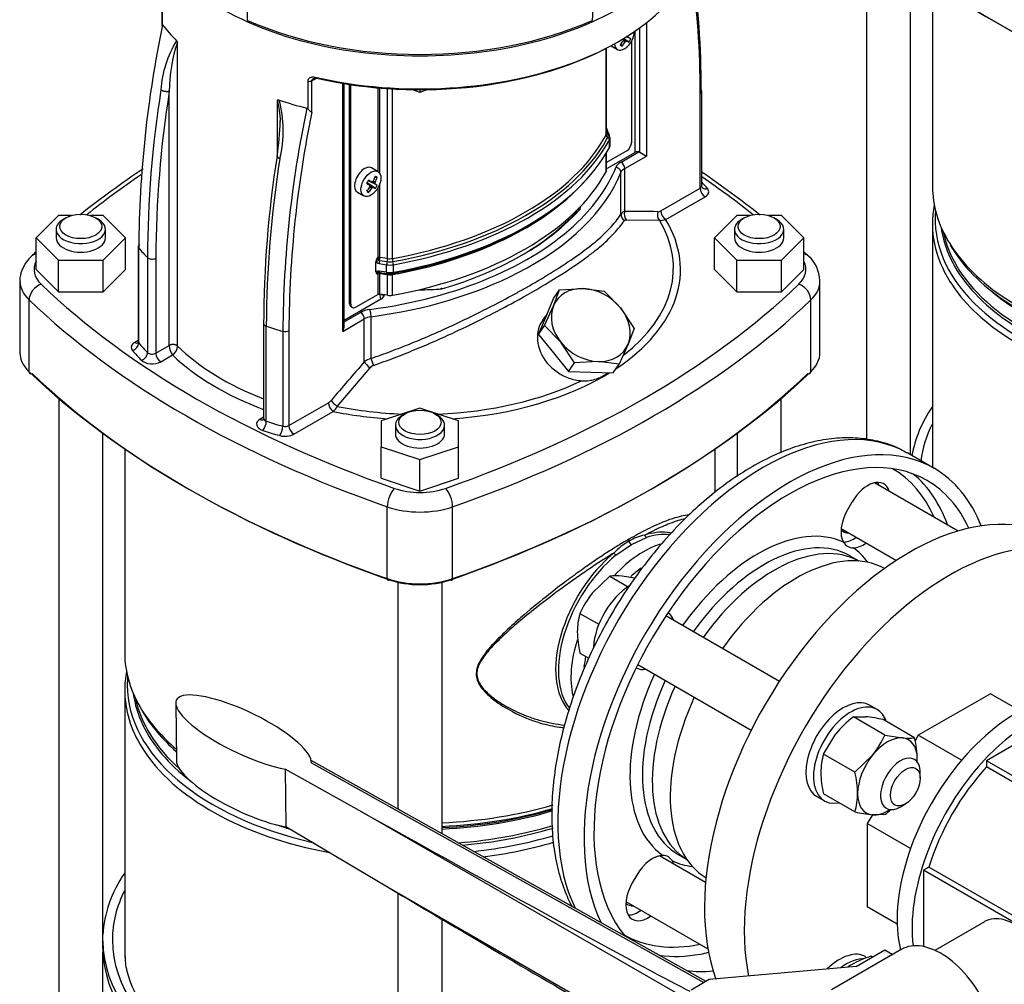
# Model space of a CAD drawing. Units: millimetres. Extents: x 0 to 410, y -5 to 287.
# Drawn here: x 285 to 313, y 150 to 177 of the extents above; entities that cross this region are included whole.
import ezdxf

# ---------------------------------------------------------------- set-up
doc = ezdxf.new("R2010")
doc.units = ezdxf.units.MM
for name, color, linetype in [('15SV04R040T_A_DD', 7, 'Continuous'), ('72003_1P-NCH-DN5', 7, 'Continuous'), ('Default', 7, 'Continuous'), ('HANDLE_50MM', 7, 'Continuous'), ('M16_FULL_HEX_NUT', 7, 'Continuous'), ('M16_PLAIN_WASHER', 7, 'Continuous'), ('M16_X_110_LG_HEX', 7, 'Continuous'), ('ROLLY_DN50', 7, 'Continuous')]:
    doc.layers.add(name, color=color, linetype=linetype)

# ---------------------------------------------------------------- blocks, each defined once
blk = doc.blocks.new('SE3')
at = {"layer": '15SV04R040T_A_DD', "color": 7, "linetype": 'Continuous'}
for p, q in [((308.941, 179.541), (308.941, 165.087)), ((310.198, 164.648), (310.198, 178.537)), ((310.819, 178.092), (310.819, 172.288)), ((288.891, 177.695), (288.891, 176.866)), ((288.9, 177.672), (288.9, 176.88)), ((302.491, 173.255), (302.491, 176.793)), ((302.68, 176.935), (302.68, 173.146)), ((302.121, 176.419), (302.026, 176.485)), ((302.181, 176.386), (302.029, 176.487)), ((302.234, 176.478), (302.112, 176.538)), ((302.176, 176.513), (302.116, 176.541)), ((302.365, 173.25), (302.365, 176.704)), ((289.34, 167.741), (289.34, 176.381)), ((301.534, 173.742), (301.534, 176.208)), ((301.545, 173.785), (301.545, 176.214)), ((301.674, 176.278), (301.855, 176.174)), ((301.988, 176.275), (301.956, 176.331)), ((302.079, 176.394), (302.024, 176.427)), ((302.101, 176.415), (302.029, 176.462)), ((302.263, 173.542), (302.263, 176.418)), ((293.053, 174.482), (293.053, 175.274)), ((293.163, 175.286), (293.266, 175.345)), ((293.163, 174.391), (293.163, 175.286)), ((294.039, 168.158), (294.039, 175.212)), ((294.083, 168.305), (294.083, 175.205)), ((294.237, 168.95), (294.237, 175.18)), ((294.272, 168.929), (294.272, 175.175)), ((289.105, 167.758), (289.105, 174.985)), ((295.045, 172.701), (295.045, 175.084)), ((295.093, 172.652), (295.093, 175.08)), ((295.315, 170.23), (295.315, 175.063)), ((295.454, 170.232), (295.454, 175.054)), ((296.238, 174.957), (296.01, 175.033)), ((296.466, 175.033), (296.238, 174.957)), ((296.238, 175.032), (296.238, 174.957)), ((304.209, 172.233), (304.209, 174.933)), ((304.253, 172.294), (304.253, 174.995)), ((292.186, 173.248), (292.186, 174.738)), ((301.585, 173.769), (301.545, 173.855)), ((301.629, 173.738), (301.572, 173.86)), ((301.644, 173.671), (301.629, 173.738)), ((301.629, 173.389), (301.629, 173.604)), ((301.645, 173.449), (301.645, 173.664)), ((301.534, 172.697), (301.534, 173.221)), ((302.121, 173.297), (301.545, 172.965)), ((302.365, 173.25), (301.545, 172.777)), ((301.545, 172.74), (301.545, 173.24)), ((301.958, 172.975), (302.462, 173.265)), ((302.064, 172.791), (302.68, 173.146)), ((302.491, 173.255), (302.68, 173.146)), ((295.043, 172.702), (294.861, 172.807)), ((301.957, 171.493), (301.957, 172.68)), ((302.064, 171.569), (302.064, 172.791)), ((294.812, 172.311), (294.727, 172.37)), ((294.969, 172.222), (294.732, 172.379)), ((294.909, 172.255), (294.732, 172.378)), ((295.022, 172.314), (294.767, 172.44)), ((294.963, 172.349), (294.768, 172.441)), ((294.866, 172.405), (294.772, 172.449)), ((294.888, 172.251), (294.817, 172.298)), ((294.956, 172.369), (294.88, 172.407)), ((294.963, 172.398), (294.908, 172.429)), ((295.022, 172.536), (294.957, 172.536)), ((295.093, 170.264), (295.093, 172.349)), ((294.461, 172.114), (294.643, 172.009)), ((294.776, 172.111), (294.744, 172.167)), ((294.866, 172.23), (294.812, 172.263)), ((295.045, 170.257), (295.045, 172.244)), ((303.087, 171.585), (304.209, 172.233)), ((303.229, 171.34), (304.351, 171.988)), ((285.953, 171.45), (285.318, 170.815)), ((286.315, 171.45), (285.953, 171.45)), ((287.223, 171.45), (286.861, 171.45)), ((287.858, 170.815), (287.223, 171.45)), ((305.253, 171.45), (304.618, 170.815)), ((305.615, 171.45), (305.253, 171.45)), ((306.523, 171.45), (306.161, 171.45)), ((307.158, 170.815), (306.523, 171.45)), ((286.164, 171.387), (286.093, 171.346)), ((287.083, 171.346), (287.012, 171.387)), ((302.108, 171.333), (303.055, 171.32)), ((305.464, 171.387), (305.393, 171.346)), ((306.383, 171.346), (306.312, 171.387)), ((310.819, 171.221), (310.819, 164.289)), ((285.888, 171.06), (285.888, 170.815)), ((287.288, 170.815), (287.288, 171.06)), ((305.188, 171.06), (305.188, 170.815)), ((306.588, 170.815), (306.588, 171.06)), ((285.318, 169.917), (285.318, 170.815)), ((285.318, 170.815), (285.953, 170.18)), ((287.223, 170.18), (287.858, 170.815)), ((287.858, 169.917), (287.858, 170.815)), ((304.618, 169.917), (304.618, 170.815)), ((304.618, 170.815), (305.253, 170.18)), ((306.523, 170.18), (307.158, 170.815)), ((307.158, 169.917), (307.158, 170.815)), ((288.223, 170.567), (288.223, 167.867)), ((288.238, 167.829), (288.238, 170.529)), ((285.953, 169.282), (285.953, 170.18)), ((285.953, 170.18), (287.223, 170.18)), ((287.223, 169.282), (287.223, 170.18)), ((288.486, 170.256), (288.486, 167.556)), ((288.723, 170.238), (288.723, 167.538)), ((294.984, 169.851), (294.984, 170.135)), ((295.045, 170.257), (295.016, 170.24)), ((295.078, 170.086), (295.289, 170.053)), ((295.091, 170.174), (295.302, 170.142)), ((295.315, 170.23), (295.093, 170.264)), ((295.289, 169.838), (295.289, 170.053)), ((295.484, 169.84), (295.484, 170.055)), ((305.253, 169.282), (305.253, 170.18)), ((305.253, 170.18), (306.523, 170.18)), ((306.523, 169.282), (306.523, 170.18)), ((285.318, 169.917), (285.953, 169.282)), ((287.223, 169.282), (287.858, 169.917)), ((295.016, 169.783), (295.045, 169.8)), ((295.045, 169.212), (295.045, 169.8)), ((295.289, 169.838), (295.078, 169.871)), ((295.086, 169.836), (295.297, 169.804)), ((295.093, 169.219), (295.093, 169.807)), ((295.093, 169.807), (295.315, 169.773)), ((295.297, 169.804), (295.337, 169.801)), ((295.315, 169.185), (295.315, 169.773)), ((295.454, 169.187), (295.454, 169.774)), ((304.618, 169.917), (305.253, 169.282)), ((306.523, 169.282), (307.158, 169.917)), ((284.858, 169.59), (284.858, 167.549)), ((307.618, 167.549), (307.618, 169.59)), ((285.953, 169.282), (287.223, 169.282)), ((295.045, 169.212), (294.414, 168.847)), ((295.089, 169.22), (295.089, 169.213)), ((295.315, 169.185), (295.093, 169.219)), ((300.036, 168.884), (300.21, 169.339)), ((300.036, 169.091), (300.21, 169.339)), ((300.21, 169.339), (300.884, 169.374)), ((300.884, 169.374), (301.483, 169.301)), ((301.483, 169.301), (301.945, 168.827)), ((305.253, 169.282), (306.523, 169.282)), ((285.117, 167.012), (285.117, 169.054)), ((295.143, 169.081), (294.083, 168.469)), ((294.272, 168.929), (294.237, 168.95)), ((299.824, 168.582), (300.036, 169.091)), ((307.36, 167.012), (307.36, 169.054)), ((294.083, 168.428), (294.549, 168.697)), ((294.278, 168.858), (294.314, 168.838)), ((299.856, 168.659), (299.729, 168.479)), ((299.786, 168.321), (300.036, 168.884)), ((301.945, 168.827), (302.331, 168.245)), ((291.79, 168.38), (291.79, 165.68)), ((294.039, 168.158), (294.655, 168.513)), ((294.655, 167.292), (294.655, 168.513)), ((294.847, 167.388), (294.847, 168.575)), ((299.612, 168.073), (299.824, 168.582)), ((291.866, 165.605), (291.866, 168.305)), ((292.338, 168.162), (292.338, 165.462)), ((292.51, 168.178), (292.51, 165.478)), ((299.612, 168.073), (299.786, 168.321)), ((300.248, 167.847), (299.786, 168.321)), ((302.331, 168.245), (302.157, 167.791)), ((288.223, 167.902), (288.126, 167.846)), ((299.612, 168.073), (300.036, 167.546)), ((300.634, 167.266), (300.248, 167.847)), ((288.723, 167.538), (289.105, 167.758)), ((300.036, 167.546), (300.46, 167.018)), ((302.157, 167.791), (301.907, 167.228)), ((288.864, 167.293), (289.201, 167.487)), ((300.46, 167.018), (300.634, 167.266)), ((301.309, 167.301), (300.634, 167.266)), ((301.907, 167.228), (301.309, 167.301)), ((293.884, 166.025), (294.82, 167.125)), ((300.46, 167.018), (301.097, 166.999)), ((301.097, 166.999), (301.733, 166.98)), ((301.733, 166.98), (301.907, 167.228)), ((285.96, 166.273), (285.96, 142.279)), ((292.51, 165.478), (293.632, 166.126)), ((306.517, 164.712), (306.517, 166.273)), ((292.651, 165.233), (293.773, 165.881)), ((296.238, 165.977), (295.138, 165.61)), ((297.338, 165.61), (296.238, 165.977)), ((291.79, 165.716), (291.693, 165.66)), ((295.138, 165.61), (295.138, 164.877)), ((295.814, 165.815), (295.743, 165.775)), ((296.733, 165.775), (296.662, 165.815)), ((297.338, 164.877), (297.338, 165.61)), ((295.538, 165.489), (295.538, 165.244)), ((296.938, 165.244), (296.938, 165.489)), ((287.217, 150.852), (287.217, 165.269)), ((305.26, 165.269), (305.26, 164.032)), ((287.838, 164.824), (287.838, 159.02)), ((295.138, 163.979), (295.138, 164.877)), ((295.138, 164.877), (296.238, 164.51)), ((296.238, 164.51), (297.338, 164.877)), ((297.338, 163.979), (297.338, 164.877)), ((304.638, 163.58), (304.638, 164.824)), ((296.238, 163.612), (296.238, 164.51)), ((310.864, 164.263), (310.121, 164.692)), ((295.138, 163.979), (296.238, 163.612)), ((296.238, 163.612), (297.338, 163.979)), ((295.308, 161.128), (295.308, 163.169)), ((297.168, 161.128), (297.168, 163.169)), ((308.53, 163.301), (308.405, 163.085)), ((302.252, 162.097), (302.68, 162.298)), ((301.812, 161.797), (302.252, 162.097)), ((308.731, 161.626), (308.482, 161.77)), ((295.61, 161.025), (295.61, 154.572)), ((296.867, 153.869), (296.867, 161.025)), ((303.305, 160.14), (303.29, 160.149)), ((302.39, 158.59), (302.405, 158.581)), ((287.838, 157.953), (287.838, 150.566)), ((303.582, 153.283), (303.831, 153.139)), ((302.405, 152.692), (302.28, 152.476)), ((295.61, 152.181), (295.61, 137.398)), ((296.867, 136.707), (296.867, 151.436)), ((287.213, 150.611), (287.213, 150.815)), ((287.217, 142.279), (287.217, 150.503))]:
    blk.add_line(p, q, dxfattribs=at)
for centre, radius, start, end in [((282.725, 175.128), 21.485, 359.4791, 9.0344), ((282.677, 175.233), 21.561, 359.4654, 8.9841), ((-32.695, 171.187), 324.082, 1.02848, 1.2276), ((625.171, 171.187), 324.082, 178.7723, 178.97152), ((320.089, 170.347), 31.851, 168.1703, 179.674), ((291.796, 174.861), 2.932, 147.8413, 176.7204), ((293.766, 174.928), 4.662, 161.8175, 179.2969), ((289.229, 176.339), 0.118, 20.6578, 44.3144), ((301.191, 177.019), 1.175, 327.4181, 332.5819), ((293.24, 175.247), 0.103, 73.4012, 112.6895), ((319.723, 170.149), 31.238, 171.0135, 179.8039), ((319.713, 170.132), 30.99, 170.9897, 179.8043), ((288.36, 173.889), 3.92, 3.5402, 12.5097), ((289.114, 173.867), 3.236, 345.8529, 15.6166), ((323.867, 167.984), 31.529, 168.061, 179.6778), ((324.01, 168.005), 31.501, 168.3035, 179.6848), ((293.001, 174.446), 0.0633, 34.3859, 72.6912), ((293.329, 174.705), 0.355, 218.9039, 242.1702), ((285.393, 174.236), 6.867, 350.7871, 359.2208), ((302.301, 174.07), 0.763, 190.7732, 192.1174), ((301.793, 173.953), 0.239, 191.1108, 203.2193), ((322.951, 168.271), 31.161, 171.0014, 179.8585), ((302.45, 173.183), 0.0837, 60.3399, 81.6498), ((322.862, 168.199), 30.996, 170.9487, 179.8053), ((304, 149.507), 28.041, 123.8865, 128.4473), ((288.422, 149.412), 28.149, 51.5665, 55.7832), ((292.626, 173.635), 2.452, 328.7634, 331.2366), ((293.979, 172.854), 1.175, 327.4181, 332.5819), ((302.098, 171.41), 0.163, 101.7889, 149.2698), ((302.282, 140.48), 31.09, 88.6617, 90.4022), ((303.005, 171.716), 0.154, 271.2358, 302.0266), ((303.104, 171.65), 0.334, 261.6132, 291.8468), ((304, 149.507), 28.041, 131.7776, 132.148), ((288.422, 149.412), 28.149, 47.8991, 48.2731), ((295.203, 170.125), 0.219, 148.2118, 177.3142), ((295.13, 170.284), 0.209, 225.5245, 233.1739), ((295.104, 170.248), 0.165, 232.9602, 260.8628), ((295.204, 170.262), 0.159, 181.858, 206.2286), ((295.111, 170.242), 0.071, 225.6587, 253.5288), ((293.269, 170.27), 1.824, 357.0042, 359.8348), ((306.673, 169.592), 0.939, 0.7649, 48.6455), ((295.056, 169.844), 0.0728, 174.7916, 236.8128), ((295.059, 169.738), 0.135, 113.6726, 123.8822), ((295.056, 169.741), 0.131, 80.4332, 112.9019), ((295.083, 169.789), 0.051, 116.935, 137.0424), ((295.076, 169.783), 0.0538, 79.5907, 114.4641), ((295.391, 170.226), 0.428, 262.782, 281.1259), ((295.035, 169.247), 0.198, 302.9585, 350.0655), ((292.403, 168.39), 0.237, 254.1835, 296.8623), ((289.573, 167.771), 0.468, 181.5679, 217.3733), ((289.001, 167.762), 0.34, 305.9759, 356.446), ((379.244, 93.594), 112.19, 138.93654, 139.67623), ((294.951, 166.941), 0.459, 103.0616, 130.2061), ((299.406, 168.837), 4.783, 197.6324, 200.1334), ((294.991, 166.979), 0.225, 109.8658, 139.6445), ((293.474, 166.39), 0.307, 300.8742, 320.2525), ((293.382, 166.299), 0.573, 313.1463, 331.3949), ((302.401, 162.247), 0.223, 180.4896, 194.4195), ((302.85, 161.111), 1.269, 99.9092, 121.6093), ((302.745, 162.398), 0.119, 198.3111, 237.4087), ((303.113, 160.56), 1.877, 119.6254, 136.4411), ((302.337, 162.229), 0.157, 193.796, 237.01), ((308.562, 162.318), 0.314, 209.7661, 270.2339), ((301.917, 161.966), 0.199, 214.4642, 238.2453), ((303.147, 152.938), 0.316, 29.9832, 90.0168)]:
    blk.add_arc(centre, radius, start, end, dxfattribs=at)
for centre, major_axis, ratio, start_param, end_param in [((333.786, 189.227), (-30, 0), 0.57735, 0.542804, 0.910547), ((333.786, 189.146), (-29.9, 0), 0.57735, 0.542804, 0.907947), ((296.238, 179.674), (-8, 0), 0.57735, 1.188643, 3.141593), ((296.238, 180.613), (-8, 0), 0.57735, 0.689401, 2.452191), ((296.238, 178.735), (-8, 0), 0.57735, 0.414074, 0.524663), ((296.238, 180.654), (8, 0), 0.57735, 4.05266, 5.372118), ((302.055, 176.52), (0.2, 0.346), 0.57735, 2.410714, 5.505464), ((301.259, 176.987), (0.897, -0.798), 0.3845, 0.586525, 0.613344), ((301.242, 176.956), (1.071, -0.54), 0.040274, 0.407969, 0.533224), ((296.238, 179.593), (-7.9, 0), 0.57735, 1.188643, 2.362491), ((301.271, 176.973), (-0.6, -1.039), 0.774234, 1.364435, 1.48969), ((301.487, 177.162), (0.712, -0.917), 0.257612, -0.609794, -0.518604), ((301.242, 176.989), (-0.6, -1.039), 0.854782, 1.364435, 1.48969), ((301.256, 176.978), (1.143, 0.367), 0.778469, -1.043005, -1.016185), ((301.253, 176.976), (1.139, -0.378), 0.3845, -0.613344, -0.586525), ((301.271, 177.006), (1.003, -0.658), 0.040274, -0.533224, -0.407969), ((293.292, 175.442), (0.0226, 0.0974), 0.304487, 2.221984, 3.792793), ((293.093, 175.327), (-0.1, 0), 0.577351, 1.161274, 2.356194), ((296.238, 178.735), (-8, 0), 0.57735, 1.046133, 1.156722), ((292.703, 175.33), (9.25, 0), 0.57735, 5.014381, 5.981193), ((301.295, 173.785), (-0.25, 0), 0.57735, 2.8396, 3.141593), ((301.61, 173.728), (-0.0704, 0.038), 0.779547, 0.398155, 1.584551), ((301.48, 173.888), (-0.078, -0.0178), 0.311623, 2.917318, 3.651791), ((301.5, 173.826), (-0.0726, -0.0337), 0.788678, 3.141591, 3.727147), ((301.614, 173.834), (0.0726, 0.0337), 0.788675, 3.264686, 3.977113), ((301.295, 173.724), (-0.3, 0), 0.57735, 2.8396, 3.403392), ((301.556, 173.704), (-0.0726, -0.0337), 0.788675, 3.141685, 3.977113), ((292.703, 175.27), (9.3, 0), 0.57735, 5.014381, 5.969131), ((292.703, 175.209), (9.35, 0), 0.57735, 5.014381, 5.981193), ((292.703, 175.27), (9.3, 0), 0.57735, -0.314054, -0.301992), ((301.553, 173.618), (-0.0704, 0.038), 0.779547, 3.539748, 4.726149), ((301.295, 173.664), (-0.35, 0), 0.57735, 2.8396, 3.141593), ((301.295, 173.449), (-0.35, 0), 0.57735, 2.8396, 3.141593), ((301.295, 173.664), (-0.35, 0), 0.57735, 3.141593, 3.165586), ((302.121, 173.461), (-0.1, -0.173), 0.57735, 0.785398, 2.356194), ((292.703, 174.994), (9.35, 0), 0.57735, 5.014381, 5.981193), ((301.553, 173.403), (-0.0704, 0.038), 0.779547, 3.141866, 3.539747), ((302.436, 173.21), (0.1, 0), 0.57735, 1.308997, 2.356194), ((294.661, 172.46), (0.2, 0.346), 0.57735, 0, 3.141593), ((302.347, 172.75), (-0.55, 0), 0.57735, 5.497787, 6.055468), ((301.958, 172.852), (-0.075, 0.13), 0.57735, 3.926991, 5.497786), ((310.805, 161.507), (-29.6, 0), 0.57735, -0.707326, -0.622662), ((294.059, 172.809), (0.6, 1.039), 0.774234, 4.793495, 4.91875), ((294.003, 172.527), (1.15, -0.159), 0.257612, 0.518604, 0.609794), ((292.703, 174.285), (9.25, 0), 0.57735, 5.014381, 5.981193), ((292.703, 173.918), (9.5, 0), 0.57735, 5.439491, 6.055468), ((292.703, 174.04), (9.35, 0), 0.57735, 5.74453, 6.055468), ((301.295, 172.74), (-0.25, 0), 0.57735, 2.8396, 3.141593), ((301.811, 172.699), (-0.139, 0.056), 0.795418, 3.450629, 5.021427), ((302.347, 172.628), (-0.4, 0), 0.57735, 5.497787, 6.055468), ((294.059, 172.842), (1.003, -0.658), 0.040274, -0.820692, -0.695437), ((294.03, 172.792), (1.071, -0.54), 0.040274, 0.695437, 0.820692), ((294.038, 172.813), (0.797, -0.897), 0.303952, 0.708761, 0.73558), ((294.038, 172.817), (0.127, -1.193), 0.697921, 1.013799, 1.040619), ((294.044, 172.824), (1.175, -0.242), 0.303952, -0.73558, -0.708761), ((294.041, 172.822), (1.097, 0.487), 0.697921, -1.040619, -1.013799), ((294.047, 172.819), (0.253, -1.173), 0.778469, 1.016185, 1.043005), ((294.047, 172.822), (0.897, -0.798), 0.3845, 0.586525, 0.613344), ((294.03, 172.825), (0.6, 1.039), 0.854782, 4.793495, 4.91875), ((294.03, 172.792), (1.071, -0.54), 0.040274, 0.407969, 0.533224), ((292.703, 174.873), (9.25, 0), 0.57735, 5.014381, 5.796193), ((292.703, 174.934), (9.3, 0), 0.57735, 5.014381, 5.791201), ((304.103, 172.294), (-0.15, 0), 0.57735, 2.356194, 3.141593), ((281.672, 161.507), (29.6, 0), 0.57735, 0.622662, 0.70303), ((296.238, 169.917), (9.1, 0), 0.57735, 0.453631, 0.493299), ((319.219, 172.288), (-8.4, 0), 0.57735, 0, 0.343471), ((294.059, 172.809), (-0.6, -1.039), 0.774234, 1.364435, 1.48969), ((294.274, 172.998), (0.712, -0.917), 0.257612, -0.609794, -0.518604), ((294.03, 172.825), (-0.6, -1.039), 0.854782, 1.364435, 1.48969), ((294.044, 172.814), (1.143, 0.367), 0.778469, -1.043005, -1.016185), ((294.041, 172.812), (1.139, -0.378), 0.3845, -0.613344, -0.586525), ((294.059, 172.842), (1.003, -0.658), 0.040274, -0.533224, -0.407969), ((304.351, 172.151), (0.1, -0.173), 0.57735, 3.926991, 5.49776), ((304.418, 172.383), (0.153, 0.129), 0.733918, 3.137909, 4.157489), ((304.103, 172.131), (-0.35, 0), 0.57735, 2.356194, 3.595224), ((319.219, 171.221), (8.4, 0), 0.57735, 3.031338, 3.486993), ((292.703, 174.04), (9.1, 0), 0.57735, 5.187342, 5.808232), ((292.703, 173.959), (9, 0), 0.57735, 5.503328, 5.806328), ((296.238, 171.999), (-4.6, 0), 0.57735, -3.278074, -3.248318), ((302.152, 171.467), (0.169, -0.107), 0.912346, 3.608597, 4.712732), ((302.206, 171.488), (0.002, -0.2), 0.773075, 4.28535, 5.59248), ((303.15, 171.48), (-0.004, -0.2), 0.778429, 4.309008, 5.659212), ((303.229, 171.503), (0.1, -0.173), 0.57735, 3.926991, 5.497787), ((319.219, 171.365), (8.327, 0), 0.57735, 3.091593, 4.234028), ((286.588, 171.06), (-0.7, 0), 0.57735, 5.497787, 6.283185), ((286.588, 171.06), (-0.7, 0), 0.57735, 0, 3.926991), ((292.703, 174.04), (9.35, 0), 0.57735, 4.940107, 5.74453), ((296.238, 169.917), (-7.412, 0), 0.57735, 2.422874, 3.48059), ((296.238, 169.961), (-7.212, 0), 0.57735, 2.503641, 3.474035), ((305.888, 171.06), (-0.7, 0), 0.57735, 5.497787, 6.283185), ((305.888, 171.06), (-0.7, 0), 0.57735, 0, 3.926991), ((319.219, 171.485), (8.179, 0), 0.57735, 3.217634, 3.411314), ((319.219, 171.543), (8.15, 0), 0.57735, 3.259506, 4.222747), ((286.588, 170.815), (-0.7, 0), 0.57735, 0, 3.141593), ((305.888, 170.815), (-0.7, 0), 0.57735, 0, 3.141593), ((319.219, 172.288), (-8.4, 0), 0.57735, 0.343471, 1.09695), ((319.219, 172.143), (-8.327, 0), 0.57735, 0.323986, 1.092435), ((285.459, 170.008), (0.277, -0.289), 0.699136, 2.626517, 3.141393), ((296.238, 172.78), (-8.9, 0), 0.57735, 0.453631, 0.513489), ((307.017, 170.008), (-0.277, -0.289), 0.699136, 3.141752, 3.656668), ((286.658, 169.917), (1.4, 0), 0.57735, 2.847607, 3.684397), ((288.617, 170.299), (0.15, 0), 0.57735, 3.655082, 5.497787), ((295.025, 170.162), (0.048, 0.064), 0.160135, 4.067198, 5.316705), ((295.08, 170.236), (-0.05, 0), 0.57735, 4.45059, 5.497787), ((295.098, 170.13), (0.0122, 0.0791), 0.211325, 1.016307, 2.202711), ((295.31, 170.098), (0.0122, 0.0791), 0.211325, 1.016308, 2.202709), ((295.379, 170.248), (-0.35, 0), 0.57735, 1.308997, 1.872789), ((295.294, 170.185), (0.0122, 0.0791), 0.211325, 4.157906, 5.344303), ((295.379, 170.309), (-0.3, 0), 0.57735, 1.308997, 1.872789), ((295.379, 170.369), (0.25, 0), 0.57735, 4.45059, 5.014381), ((295.478, 170.188), (-0.0142, 0.0787), 0.242845, 0.933324, 2.119723), ((295.46, 170.1), (-0.0142, 0.0787), 0.242845, 4.074916, 5.261316), ((305.818, 169.917), (-1.4, 0), 0.57735, 2.598789, 3.435579), ((319.219, 171.485), (8.179, 0), 0.57735, 3.411314, 4.224655), ((292.703, 173.918), (9.5, 0), 0.57735, 4.940107, 5.439491), ((295.025, 169.907), (-0.0323, 0.0732), 0.5055, 1.988409, 3.237915), ((295.08, 169.779), (0.05, 0), 0.57735, 1.308997, 2.356194), ((295.098, 169.915), (0.0122, 0.0791), 0.211322, 2.202711, 3.121543), ((295.379, 170.033), (0.35, 0), 0.57735, 4.45059, 5.014381), ((295.31, 169.883), (0.0122, 0.0791), 0.211325, 2.202711, 3.141514), ((295.294, 169.728), (-0.0122, -0.0791), 0.211325, -4.080475, -3.763302), ((295.379, 169.912), (-0.25, 0), 0.57735, 1.308997, 1.872789), ((295.478, 169.73), (0.0142, -0.0787), 0.242845, 3.150427, 4.074916), ((295.46, 169.885), (-0.0142, 0.0787), 0.242845, 3.141747, 4.074915), ((286.658, 169.59), (1.8, 0), 0.57735, 3.151155, 3.684397), ((285.459, 169.173), (0.277, 0.289), 0.699136, 0.939895, 2.510691), ((310.805, 178.327), (-29.6, 0), 0.57735, 0.542804, 1.027992), ((281.672, 178.327), (29.6, 0), 0.57735, 5.255193, 5.740381), ((307.017, 169.173), (-0.277, 0.289), 0.699136, 3.772494, 5.343291), ((305.818, 169.59), (-1.8, 0), 0.57735, 2.598789, 3.151155), ((319.219, 171.221), (8.4, 0), 0.57735, 3.486993, 4.238543), ((295.08, 169.191), (0.05, 0), 0.57735, 1.308997, 2.356194), ((295.018, 169.254), (-0.1, 0), 0.57735, -3.926991, -3.796968), ((295.301, 169.335), (-0.15, -0.26), 0.57735, 5.497787, 6.227515), ((295.231, 169.376), (0.1, 0.173), 0.57735, 3.14566, 3.760296), ((296.238, 171.999), (4.6, 0), 0.57735, 4.706028, 4.848871), ((301.097, 168.337), (0.982, -0.69), 0.788675, 2.267114, 3.314312), ((301.097, 168.337), (-0.982, 0.69), 0.788675, 4.36151, 5.408707), ((319.219, 171.965), (8.15, 0), 0.57735, 3.736166, 4.222747), ((310.805, 178), (-30, 0), 0.57735, 0.542804, 1.027992), ((294.378, 169.031), (0.1, 0.173), 0.57735, 2.356194, 3.141593), ((294.414, 169.011), (0.1, 0.173), 0.57735, 2.356194, 3.926991), ((295.379, 169.324), (0.25, 0), 0.57735, 4.45059, 5.014381), ((281.672, 178), (30, 0), 0.57735, 5.255193, 5.740381), ((294.938, 168.472), (-0.55, 0), 0.57735, 4.940107, 5.497787), ((294.549, 168.574), (-0.075, 0.13), 0.57735, 3.926991, 5.497786), ((294.813, 168.659), (-0.02, 0.149), 0.184328, 4.084527, 5.655325), ((301.097, 168.337), (-0.982, 0.69), 0.788675, 0.172719, 1.219917), ((301.097, 168.337), (0.982, -0.69), 0.788675, 0.172719, 1.219917), ((291.94, 168.38), (0.15, 0), 0.57735, 3.141593, 4.1989), ((294.938, 168.35), (-0.4, 0), 0.57735, 4.940107, 5.497787), ((296.238, 172.78), (-8.9, 0), 0.57735, 1.057308, 1.117165), ((293.933, 168.219), (-0.106, -0.184), 0.57735, 1.570796, 2.356194), ((288.373, 167.703), (0.35, 0), 0.57735, 2.356194, 3.595224), ((288.059, 167.778), (-0.153, -0.129), 0.733918, 1.016064, 2.586775), ((288.126, 168.009), (-0.1, 0.173), 0.57735, 2.356221, 3.141965), ((288.373, 167.867), (0.15, 0), 0.57735, 3.141593, 3.595224), ((296.238, 170.08), (-8.9, 0), 0.57735, 0.453631, 0.513488), ((301.097, 168.337), (0.982, -0.69), 0.788675, 4.36151, 5.408707), ((286.658, 167.549), (1.8, 0), 0.57735, 3.141593, 3.684397), ((296.238, 169.917), (-9.1, 0), 0.57735, 0.453631, 0.513488), ((288.312, 167.5), (-0.143, -0.14), 0.711198, 0.96367, 2.53444), ((288.617, 167.599), (-0.15, 0), 0.57735, 0.513488, 2.356194), ((288.864, 167.456), (0.1, -0.173), 0.57735, 3.926991, 5.497787), ((296.238, 170.08), (-8, 0), 0.57735, 0.531134, 0.981206), ((301.097, 168.337), (-0.982, 0.69), 0.788675, 2.267114, 3.314312), ((305.818, 167.549), (-1.8, 0), 0.57735, 2.598789, 3.141593), ((288.617, 167.436), (-0.35, 0), 0.57735, 0.513488, 2.356194), ((296.238, 169.917), (-8.2, 0), 0.57735, 0.539012, 0.997435), ((294.796, 167.21), (0.151, -0.131), 0.262721, 3.783058, 5.09019), ((310.805, 175.959), (-30, 0), 0.57735, 0.542804, 1.027992), ((285.202, 167.042), (0.0691, 0.0722), 0.699136, 2.510691, 4.081488), ((310.805, 175.878), (-29.9, 0), 0.57735, 0.542804, 1.027992), ((281.672, 175.878), (29.9, 0), 0.57735, 5.255193, 5.740381), ((296.238, 169.917), (-7.412, 0), 0.57735, 1.695142, 2.386084), ((281.672, 175.959), (30, 0), 0.57735, 5.255193, 5.740381), ((307.274, 167.042), (-0.0691, 0.0722), 0.699136, 2.20168, 3.772494), ((296.238, 169.961), (7.212, 0), 0.57735, 4.783096, 5.403957), ((293.773, 166.045), (0.1, -0.173), 0.577351, 3.926995, 5.497788), ((293.852, 166.112), (0.152, -0.13), 0.246407, 3.779755, 5.129958), ((296.238, 169.917), (-7.412, 0), 0.57735, 1.231799, 1.446451), ((296.238, 169.961), (7.212, 0), 0.57735, 4.379947, 4.641682), ((319.219, 164.12), (-9.025, 0), 0.57735, 5.908842, 6.186063), ((291.94, 165.517), (0.35, 0), 0.57735, 2.356194, 4.1989), ((291.693, 165.823), (-0.1, 0.173), 0.57735, 2.35622, 3.141953), ((291.768, 165.504), (-0.062, -0.19), 0.401079, 0.681968, 2.252691), ((291.94, 165.68), (0.15, 0), 0.57735, 3.141593, 4.1989), ((296.238, 170.08), (-8.9, 0), 0.57735, 1.057308, 1.117165), ((296.238, 165.489), (-0.7, 0), 0.57735, 5.497787, 6.283185), ((296.238, 165.489), (-0.7, 0), 0.57735, 0, 3.926991), ((305.996, 157.547), (-4.125, -7.145), 0.57735, 3.148334, 5.912519), ((296.238, 169.917), (-9.1, 0), 0.57735, 1.057308, 1.117165), ((292.25, 165.358), (-0.054, -0.193), 0.357815, 0.666586, 2.237356), ((292.404, 165.54), (-0.15, 0), 0.57735, 1.117165, 2.356194), ((292.651, 165.397), (0.1, -0.173), 0.57735, 3.926991, 5.497787), ((306.739, 157.119), (4.125, 7.145), 0.57735, 0, 2.767054), ((319.219, 164.12), (8.75, 0), 0.57735, 2.857799, 3.070602), ((292.404, 165.376), (-0.35, 0), 0.57735, 1.117165, 2.356194), ((296.238, 165.244), (-0.7, 0), 0.57735, 0, 3.141593), ((306.739, 157.119), (3.925, 6.798), 0.57735, 0, 2.925489), ((305.996, 157.547), (-4.125, -7.145), 0.57735, 3.141593, 3.148334), ((305.855, 157.629), (3.825, 6.625), 0.57735, 5.884491, 6.282261), ((306.739, 157.119), (4.125, 7.145), 0.57735, 5.854481, 6.283185), ((308.98, 163.041), (-0.45, -0.779), 0.57735, 2.66571, 4.712389), ((305.996, 157.547), (-3.925, -6.798), 0.57735, 2.686202, 3.04687), ((306.739, 157.119), (3.925, 6.798), 0.57735, 5.896553, 6.283185), ((295.515, 163.367), (0.132, 0.378), 0.421752, 0.690278, 2.261075), ((296.238, 164.386), (-1.4, 0), 0.57735, 1.027992, 2.1136), ((296.961, 163.367), (-0.132, 0.378), 0.421752, 4.02211, 5.592907), ((308.697, 163.205), (-0.45, -0.779), 0.57735, -3.617475, -3.46128), ((296.238, 164.059), (-1.8, 0), 0.57735, 1.027992, 2.1136), ((308.855, 162.825), (0.45, 0.779), 0.57735, 1.570796, 2.832291), ((305.855, 157.629), (2.575, 4.46), 0.57735, 0.05322, 1.414825), ((302.192, 159.744), (-1.48, -2.564), 0.57735, 3.388038, 3.715432), ((302.246, 159.712), (-1.462, -2.533), 0.57735, 3.372946, 3.715435), ((302.192, 159.744), (-1.48, -2.564), 0.57735, 3.318792, 3.388038), ((306.032, 157.527), (2.45, 4.244), 0.57735, 0, 1.406797), ((306.314, 157.363), (-2.45, -4.244), 0.57735, 3.155735, 4.54839), ((308.572, 162.988), (-0.45, -0.779), 0.57735, 0.385892, 0.913333), ((302.602, 159.507), (1.462, 2.533), 0.57735, 0.554075, 1.197187), ((308.855, 162.825), (-0.45, -0.779), 0.57735, 0.309302, 0.913333), ((305.855, 157.629), (2.575, 4.46), 0.57735, 6.036145, 6.229965), ((302.192, 159.744), (1.48, 2.564), 0.57735, 0.99694, 2.963101), ((302.246, 159.712), (1.462, 2.533), 0.57735, 0.996939, 2.910836), ((302.779, 159.405), (-1.337, -2.317), 0.57735, 4.059579, 4.215466), ((296.238, 162.018), (1.8, 0), 0.57735, 4.169585, 5.255193), ((295.36, 161.178), (0.0329, 0.0944), 0.421752, 2.261075, 3.83189), ((296.238, 161.936), (1.7, 0), 0.57735, 4.169585, 5.255193), ((297.116, 161.178), (-0.0329, 0.0944), 0.421752, 2.451295, 4.02211), ((302.855, 159.361), (-0.45, -0.779), 0.57735, 2.66571, 3.141593), ((302.602, 159.507), (1.462, 2.533), 0.57735, 1.93858, 2.589176), ((296.238, 159.02), (8.4, 0), 0.57735, 3.141593, 3.485063), ((302.779, 159.405), (-1.337, -2.317), 0.57735, -1.046798, -0.918712), ((302.855, 159.361), (-0.45, -0.779), 0.57735, 0, 0.475882), ((296.238, 157.953), (-8.4, 0), 0.57735, 6.172931, 6.283185), ((296.238, 158.097), (-8.327, 0), 0.57735, 6.233186, 6.283185), ((305.855, 157.629), (-2.575, -4.46), 0.57735, 4.86836, 6.229965), ((296.238, 158.097), (-8.327, 0), 0.57735, 0, 1.194743), ((306.032, 157.527), (2.45, 4.244), 0.57735, 1.734796, 3.141593), ((306.314, 157.363), (-2.45, -4.244), 0.57735, 4.876388, 6.269043), ((296.238, 157.953), (-8.4, 0), 0.57735, 0, 0.345401), ((296.238, 158.217), (-8.179, 0), 0.57735, 0.076041, 0.269721), ((296.238, 158.275), (-8.15, 0), 0.57735, 0.117914, 0.572763), ((296.238, 159.02), (8.4, 0), 0.57735, 3.485063, 3.741437), ((296.238, 158.875), (8.327, 0), 0.57735, 3.465579, 3.728647), ((296.238, 158.217), (-8.179, 0), 0.57735, 0.269721, 0.644164), ((296.238, 157.953), (-8.4, 0), 0.57735, 0.345401, 1.259802), ((296.238, 159.02), (8.4, 0), 0.57735, 4.78728, 5.180093), ((296.238, 158.875), (8.327, 0), 0.57735, 4.78794, 5.18391), ((296.238, 158.755), (-8.179, 0), 0.57735, 1.647713, 2.049352), ((296.238, 158.697), (-8.15, 0), 0.57735, 1.64799, 2.052661), ((296.238, 158.217), (-8.179, 0), 0.57735, 1.04754, 1.101963), ((296.238, 158.275), (-8.15, 0), 0.57735, 1.704849, 2.052535), ((296.238, 158.217), (-8.179, 0), 0.57735, 1.718778, 2.052249), ((296.238, 158.097), (-8.327, 0), 0.57735, 1.754527, 2.042876), ((296.238, 157.953), (-8.4, 0), 0.57735, 1.786591, 2.040565), ((302.855, 152.433), (0.45, 0.779), 0.57735, 0.309302, 1.570796), ((305.855, 157.629), (-2.575, -4.46), 0.57735, 0.05322, 0.24704), ((302.855, 152.433), (-0.45, -0.779), 0.57735, -3.617475, -3.450894), ((296.238, 150.852), (-9.025, 0), 0.57735, 5.908842, 6.255334), ((302.73, 152.216), (0.45, 0.779), 0.57735, 1.570796, 4.054925), ((296.238, 150.852), (-8.75, 0), 0.57735, 5.999391, 6.283185), ((302.447, 152.379), (0.45, 0.779), 0.57735, 3.46128, 4.054925), ((305.855, 157.629), (3.825, 6.625), 0.57735, 3.142517, 3.617475), ((286.588, 150.852), (-0.628, 0), 0.57735, 3.039498, 3.141593), ((296.238, 150.852), (-9.025, 0), 0.57735, 0.007098, 1.5011), ((296.238, 150.852), (-8.75, 0), 0.57735, 0, 1.498906), ((296.238, 150.648), (-9.025, 0), 0.57735, 0.007098, 1.5011), ((296.238, 150.566), (-8.4, 0), 0.57735, 0, 0.041817), ((305.996, 157.547), (-3.925, -6.798), 0.57735, 0.225181, 0.458965), ((305.996, 157.547), (-3.925, -6.798), 0.57735, 0.458965, 0.503273), ((306.739, 157.119), (3.925, 6.798), 0.57735, 3.373681, 3.528224)]:
    blk.add_ellipse(centre, major_axis=major_axis, ratio=ratio, start_param=start_param, end_param=end_param, dxfattribs=at)
for centre, major_axis in [((294.843, 172.356), (0.2, 0.346)), ((286.588, 171.142), (0.6, 0)), ((305.888, 171.142), (0.6, 0)), ((296.238, 165.57), (0.6, 0))]:
    blk.add_ellipse(centre, major_axis=major_axis, ratio=0.57735, dxfattribs=at)
for points, knots in [([(288.9, 176.88), (288.899, 176.879), (288.896, 176.876), (288.894, 176.873), (288.892, 176.869), (288.891, 176.866), (288.892, 176.863), (288.893, 176.859), (288.898, 176.855), (288.907, 176.849), (288.916, 176.843), (288.921, 176.841)], [0, 0, 0, 0, 0.081497, 0.164593, 0.249273, 0.335478, 0.423101, 0.511984, 0.665157, 0.828627, 1, 1, 1, 1]), ([(288.9, 176.88), (288.901, 176.881), (288.902, 176.882), (288.905, 176.883), (288.908, 176.883), (288.911, 176.881), (288.913, 176.878), (288.914, 176.877)], [0, 0, 0, 0, 0.231838, 0.442196, 0.635994, 0.819485, 1, 1, 1, 1]), ([(293.163, 175.286), (293.163, 175.287), (293.163, 175.292), (293.165, 175.304), (293.173, 175.319), (293.185, 175.331), (293.195, 175.338), (293.2, 175.341)], [0, 0, 0, 0, 0.0081198, 0.1293224, 0.2510549, 0.370677, 0.4749437, 0.4749437, 0.4749437, 0.4749437]), ([(292.186, 174.738), (292.187, 174.738), (292.19, 174.74), (292.195, 174.741), (292.2, 174.742), (292.207, 174.743), (292.218, 174.742), (292.226, 174.739), (292.231, 174.738)], [0, 0, 0, 0, 0.112945, 0.227543, 0.345315, 0.467664, 0.725006, 1, 1, 1, 1]), ([(294.847, 167.388), (294.944, 167.422), (295.136, 167.49), (295.417, 167.595), (295.69, 167.699), (295.954, 167.804), (296.21, 167.909), (296.456, 168.013), (296.694, 168.117), (296.922, 168.219), (297.383, 168.429), (298.045, 168.749), (298.699, 169.093), (299.144, 169.339), (299.582, 169.588), (300.145, 169.927), (300.649, 170.264), (300.996, 170.521), (301.226, 170.703), (301.442, 170.893), (301.64, 171.088), (301.818, 171.289), (301.91, 171.424), (301.957, 171.493)], [0, 0, 0, 0, 0.028724, 0.056772, 0.084147, 0.11085, 0.136884, 0.162251, 0.186953, 0.210992, 0.234372, 0.333756, 0.42822, 0.464186, 0.500025, 0.598017, 0.699441, 0.743619, 0.790134, 0.839011, 0.890269, 0.943927, 1, 1, 1, 1]), ([(300.699, 171.574), (300.699, 171.585), (300.701, 171.595), (300.711, 171.613), (300.718, 171.621), (300.736, 171.632), (300.747, 171.636), (300.77, 171.64), (300.783, 171.64), (300.795, 171.638)], [0, 0, 0, 0, 0.25, 0.25, 0.5, 0.5, 0.75, 0.75, 1, 1, 1, 1]), ([(294.915, 167.19), (295.014, 167.226), (295.213, 167.297), (295.508, 167.408), (295.801, 167.522), (296.091, 167.639), (296.379, 167.759), (296.662, 167.881), (296.943, 168.006), (297.443, 168.236), (298.121, 168.567), (299.038, 169.052), (299.971, 169.587), (300.662, 170.034), (301.102, 170.357), (301.348, 170.555), (301.568, 170.748), (301.759, 170.939), (301.925, 171.127), (302.011, 171.251), (302.055, 171.313)], [0, 0, 0, 0, 0.029424, 0.058838, 0.088239, 0.117621, 0.146983, 0.176323, 0.205641, 0.234938, 0.335675, 0.428544, 0.557263, 0.698857, 0.748986, 0.79914, 0.84932, 0.899524, 0.949752, 1, 1, 1, 1]), ([(285.183, 170.297), (285.131, 170.244), (285.024, 170.13), (284.903, 169.9), (284.846, 169.691), (284.862, 169.591), (284.864, 169.576)], [0, 0, 0, 0, 0.24238, 0.601585, 0.947919, 1, 1, 1, 1]), ([(295.061, 169.836), (295.058, 169.834), (295.051, 169.831), (295.042, 169.825), (295.035, 169.819), (295.028, 169.812), (295.021, 169.803), (295.017, 169.793), (295.016, 169.786), (295.016, 169.783)], [0, 0, 0, 0, 0.147282, 0.284264, 0.411434, 0.529403, 0.695024, 0.850589, 1, 1, 1, 1]), ([(295.091, 169.838), (295.091, 169.839), (295.091, 169.84), (295.091, 169.841), (295.092, 169.84), (295.092, 169.839), (295.092, 169.838), (295.092, 169.835), (295.093, 169.829), (295.093, 169.819), (295.093, 169.811), (295.093, 169.807)], [0, 0, 0, 0, 0.093149, 0.182579, 0.268301, 0.350326, 0.42867, 0.503348, 0.672663, 0.838125, 1, 1, 1, 1]), ([(296.836, 169.369), (296.836, 169.369), (296.836, 169.369), (296.837, 169.376), (296.84, 169.381), (296.845, 169.386), (296.849, 169.386), (296.856, 169.381), (296.86, 169.375), (296.864, 169.368)], [0.2447348, 0.2447348, 0.2447348, 0.2447348, 0.25, 0.25, 0.5, 0.5, 0.75, 0.75, 1, 1, 1, 1]), ([(299.73, 168.479), (299.677, 168.404), (299.636, 168.319), (299.554, 168.021), (299.573, 167.786), (299.761, 167.35), (299.929, 167.149), (300.242, 166.933), (300.358, 166.874), (300.593, 166.789), (300.717, 166.763), (300.838, 166.754)], [0.5688835, 0.5688835, 0.5688835, 0.5688835, 0.625, 0.625, 0.75, 0.75, 0.875, 0.875, 0.9375, 0.9375, 1, 1, 1, 1]), ([(288.221, 167.866), (288.221, 167.861), (288.224, 167.845), (288.213, 167.828), (288.211, 167.826), (288.211, 167.826)], [0, 0, 0, 0, 0.1575862, 0.5596024, 0.6565859, 0.6565859, 0.6565859, 0.6565859]), ([(300.838, 166.754), (300.895, 166.749), (300.952, 166.75), (301.063, 166.761), (301.119, 166.771), (301.226, 166.798), (301.278, 166.815), (301.375, 166.854), (301.421, 166.876), (301.506, 166.925), (301.543, 166.95), (301.577, 166.978)], [0, 0, 0, 0, 0.125, 0.125, 0.25, 0.25, 0.375, 0.375, 0.5, 0.5, 0.6216574, 0.6216574, 0.6216574, 0.6216574]), ([(291.787, 165.68), (291.788, 165.672), (291.789, 165.655), (291.779, 165.641), (291.778, 165.639), (291.778, 165.639)], [0, 0, 0, 0, 0.218455, 0.5921402, 0.6576576, 0.6576576, 0.6576576, 0.6576576]), ([(310.083, 164.701), (310.025, 164.737), (309.828, 164.861), (309.401, 165.01), (308.846, 165.123), (308.252, 165.142), (307.634, 165.072), (306.995, 164.911), (306.342, 164.659), (305.685, 164.32), (305.031, 163.899), (304.39, 163.402), (303.769, 162.835), (303.176, 162.205), (302.616, 161.522), (302.096, 160.792), (301.622, 160.024), (301.199, 159.227), (300.832, 158.411), (300.526, 157.584), (300.284, 156.756), (300.11, 155.936), (300.006, 155.132), (299.975, 154.355), (300.018, 153.613), (300.138, 152.914), (300.322, 152.307), (300.483, 151.949), (300.564, 151.795)], [0, 0, 0, 0, 0.0112363, 0.0446322, 0.0780635, 0.1118494, 0.146187, 0.1810959, 0.2164545, 0.252085, 0.2878312, 0.3235753, 0.359273, 0.3949147, 0.4305061, 0.4660608, 0.5015957, 0.5371292, 0.572677, 0.6082558, 0.6438855, 0.6795847, 0.7153694, 0.7512479, 0.7872117, 0.8232106, 0.8591144, 0.8885443, 0.8885443, 0.8885443, 0.8885443]), ([(303.891, 162.932), (303.822, 162.927), (303.678, 162.906), (303.46, 162.846), (303.28, 162.784), (303.132, 162.726), (302.954, 162.65), (302.72, 162.539), (302.451, 162.4), (302.266, 162.295), (302.178, 162.245)], [0.7417059, 0.7417059, 0.7417059, 0.7417059, 0.7885856, 0.8327272, 0.8592994, 0.8755588, 0.8999725, 0.9359369, 0.9692872, 1, 1, 1, 1]), ([(303.778, 162.828), (303.717, 162.815), (303.583, 162.78), (303.365, 162.703), (303.13, 162.606), (302.892, 162.495), (302.718, 162.405), (302.632, 162.361)], [0.7974452, 0.7974452, 0.7974452, 0.7974452, 0.8406219, 0.8862086, 0.9248544, 0.962638, 1, 1, 1, 1]), ([(302.178, 162.245), (302.13, 162.217), (302.032, 162.16), (301.878, 162.067), (301.716, 161.966), (301.545, 161.857), (301.365, 161.739), (301.177, 161.612), (300.981, 161.477), (300.778, 161.333), (300.568, 161.181), (300.249, 160.944), (299.755, 160.562), (299.196, 160.1), (298.741, 159.692), (298.405, 159.365), (298.136, 159.073), (297.94, 158.792), (297.852, 158.578), (297.83, 158.405), (297.873, 158.175), (298.051, 157.922), (298.399, 157.619), (298.935, 157.287), (299.571, 157.03), (300.069, 156.92), (300.292, 156.892), (300.334, 156.888)], [0, 0, 0, 0, 0.0163098, 0.0332603, 0.0508441, 0.0690572, 0.0879018, 0.1073789, 0.1274887, 0.1482325, 0.1696084, 0.1916165, 0.2455325, 0.3207505, 0.3670288, 0.3954209, 0.4376832, 0.4676053, 0.4851437, 0.5014992, 0.5177734, 0.5550758, 0.5917093, 0.6532072, 0.7384976, 0.7934796, 0.8064993, 0.8064993, 0.8064993, 0.8064993]), ([(301.752, 161.853), (301.697, 161.819), (301.585, 161.749), (301.414, 161.639), (301.24, 161.525), (301.062, 161.406), (300.821, 161.242), (300.515, 161.027), (300.063, 160.699), (299.563, 160.317), (299.058, 159.905), (298.702, 159.593), (298.462, 159.365), (298.257, 159.157), (298.075, 158.948), (297.939, 158.732), (297.872, 158.572), (297.85, 158.414), (297.877, 158.261), (297.948, 158.114), (298.059, 157.971), (298.203, 157.831), (298.375, 157.696), (298.574, 157.563), (298.889, 157.383), (299.257, 157.22), (299.659, 157.089), (300.002, 157.007), (300.233, 156.973), (300.355, 156.961)], [0, 0, 0, 0, 0.0200232, 0.0401183, 0.0603584, 0.0808133, 0.1015491, 0.1426624, 0.1851549, 0.2549396, 0.3140668, 0.3638697, 0.3860449, 0.4070601, 0.4467964, 0.4657401, 0.4837821, 0.5008077, 0.5176926, 0.5358967, 0.5561136, 0.5782391, 0.6022189, 0.6282589, 0.6566336, 0.7211052, 0.7601564, 0.7972921, 0.8388814, 0.8388814, 0.8388814, 0.8388814]), ([(290.226, 147.297), (290.107, 147.368), (289.814, 147.544), (289.335, 147.888), (288.865, 148.313), (288.476, 148.763), (288.175, 149.231), (287.97, 149.707), (287.863, 150.102), (287.858, 150.313), (287.856, 150.38)], [0, 0, 0, 0, 0.075451, 0.219294, 0.363106, 0.507054, 0.651529, 0.797128, 0.944558, 1, 1, 1, 1])]:
    blk.add_open_spline(points, degree=3, knots=knots, dxfattribs=at)
for points in [[(293.053, 175.274), (293.053, 175.285), (293.055, 175.306), (293.067, 175.334), (293.086, 175.358), (293.109, 175.375), (293.136, 175.387), (293.169, 175.395), (293.208, 175.396), (293.239, 175.392), (293.255, 175.389)], [(301.624, 173.365), (301.642, 173.421), (301.649, 173.451), (301.644, 173.455)], [(304.265, 172.254), (304.258, 172.26), (304.255, 172.273), (304.255, 172.294)], [(302.055, 171.313), (302.056, 171.315), (302.06, 171.319), (302.067, 171.324), (302.077, 171.329), (302.091, 171.332), (302.102, 171.333), (302.108, 171.333)], [(295.016, 170.24), (295.016, 170.238), (295.016, 170.234), (295.018, 170.228), (295.022, 170.22), (295.027, 170.213), (295.035, 170.205), (295.046, 170.198), (295.056, 170.194), (295.061, 170.192)], [(295.045, 169.8), (295.045, 169.803), (295.045, 169.809), (295.046, 169.817), (295.049, 169.824), (295.052, 169.83), (295.056, 169.834), (295.059, 169.835), (295.061, 169.836)]]:
    blk.add_open_spline(points, degree=3, dxfattribs=at)
for points, weights in [([(289.105, 174.985), (289.029, 174.959), (288.922, 174.979), (288.869, 175.029)], [1.25017452226, 0.916606864033, 0.91660849259, 1.25017940792]), ([(304.209, 174.933), (304.237, 174.949), (304.253, 174.971), (304.253, 174.994)], [1.10243966635, 1.01639389864, 0.984554726904, 1.00692215114]), ([(304.253, 174.994), (304.253, 175.008), (304.248, 175.021), (304.238, 175.032)], [1.00692215114, 1.02006004708, 1.05189924401, 1.10243974195]), ([(292.174, 173.147), (292.173, 173.12), (292.203, 173.094), (292.252, 173.076)], [1.02880615333, 0.964882004815, 1.00734910325, 1.15620744864]), ([(288.267, 170.628), (288.22, 170.601), (288.209, 170.563), (288.238, 170.529)], [1.10243966635, 0.965853419349, 0.965853444551, 1.10243974195]), ([(289.34, 167.741), (289.286, 167.794), (289.18, 167.802), (289.105, 167.758)], [1.24088646798, 0.919706714835, 0.919704510689, 1.24087985554])]:
    blk.add_rational_spline(points, weights, degree=3, dxfattribs=at)
at = {"layer": '72003_1P-NCH-DN5', "color": 7, "linetype": 'Continuous'}
for start_param, end_param in [(0.013019, 1.412658), (1.728935, 3.128574)]:
    blk.add_ellipse((306.951, 156.996), major_axis=(2.54, 4.399), ratio=0.57735, start_param=start_param, end_param=end_param, dxfattribs=at)
at = {"layer": 'HANDLE_50MM', "color": 7, "linetype": 'Continuous'}
for p, q in [((289.288, 157.587), (289.309, 155.944)), ((304.381, 149.669), (293.144, 155.95)), ((304.323, 149.635), (293.147, 155.883)), ((292.402, 155.712), (292.422, 154.076)), ((294.598, 154.484), (292.402, 155.712)), ((303.817, 149.172), (294.598, 154.484)), ((292.422, 154.076), (295.312, 152.358)), ((295.312, 152.358), (303.817, 147.458)), ((309.933, 150.579), (307.95, 149.434)), ((308.652, 150.099), (309.467, 150.569)), ((309.467, 150.569), (309.691, 150.439)), ((308.652, 150.099), (304.47, 149.721)), ((304.47, 149.721), (303.954, 149.42))]:
    blk.add_line(p, q, dxfattribs=at)
for centre, major_axis, ratio, start_param, end_param in [((291.218, 156.748), (1.913, -0.924), 0.281221, 0.10073, 5.507231), ((291.239, 155.104), (1.913, -0.924), 0.281221, 3.278996, 5.518854), ((294.739, 154.566), (-9.56, 5.343), 0.012809, 1.563177, 2.865064), ((295.453, 152.44), (8.846, -5.258), 0.013842, 4.704647, 5.490577), ((311.058, 148.63), (1.125, -1.949), 0.57735, 1.374429, 3.141593)]:
    blk.add_ellipse(centre, major_axis=major_axis, ratio=ratio, start_param=start_param, end_param=end_param, dxfattribs=at)
at = {"layer": 'M16_FULL_HEX_NUT', "color": 7, "linetype": 'Continuous'}
for p, q in [((308.569, 157.193), (308.917, 157.199)), ((309.463, 156.677), (308.569, 157.193)), ((310.312, 156.601), (309.417, 157.118)), ((307.72, 156.138), (308.068, 156.709)), ((309.463, 156.677), (309.964, 156.595)), ((308.615, 155.621), (307.72, 156.138)), ((308.615, 155.621), (309.115, 156.105)), ((308.615, 154.49), (307.72, 155.006)), ((309.463, 154.414), (309.115, 154.408)), ((309.113, 150.365), (309.077, 150.386))]:
    blk.add_line(p, q, dxfattribs=at)
for centre, radius, start, end in [((310.4, 154.801), 3.013, 127.4358, 140.6995), ((308.487, 152.996), 4.225, 77.2891, 84.1638), ((307.003, 157.785), 2.698, 321.503, 335.7551), ((310.114, 158.038), 1.45, 264.0632, 277.8643), ((307.52, 155.944), 2.868, 0.9424, 13.2349), ((309.465, 155.618), 1.82, 163.4086, 180.0675), ((308.569, 155.989), 1.819, 356.9041, 0.0734), ((310.447, 155.655), 2.804, 180.8005, 193.3768), ((305.823, 154.965), 2.868, 0.9424, 13.2349), ((306.872, 155.009), 1.819, 343.4027, 0.0734), ((309.545, 158.612), 4.225, 257.2891, 264.1638), ((307.632, 156.806), 3.013, 307.4358, 311.7094), ((309.879, 147.699), 2.804, 106.6232, 119.1995), ((309.42, 148.569), 1.82, 119.9325, 123.753)]:
    blk.add_arc(centre, radius, start, end, dxfattribs=at)
for major_axis, start_param, end_param in [((0.6, 1.039), 0.261799, 1.308997), ((-0.6, -1.039), 2.356194, 3.403392), ((0.6, 1.039), 1.308997, 2.356194), ((-0.6, -1.039), -4.004424, -3.926991), ((0.6, 1.039), 2.356194, 3.403392), ((-0.6, -1.039), 0.261799, 0.862831)]:
    blk.add_ellipse((309.539, 155.502), major_axis=major_axis, ratio=0.57735, start_param=start_param, end_param=end_param, dxfattribs=at)
at = {"layer": 'M16_PLAIN_WASHER', "color": 7, "linetype": 'Continuous'}
for p, q in [((309.243, 157.405), (309.031, 157.527)), ((307.531, 154.929), (307.743, 154.807))]:
    blk.add_line(p, q, dxfattribs=at)
for centre, major_axis, start_param, end_param in [((308.697, 163.205), (0.425, 0.736), -0.344701, -0.244188), ((308.697, 163.205), (0.425, 0.736), 3.009859, 3.486294), ((302.235, 159.719), (-0.75, -1.299), 3.963979, 5.432163), ((308.281, 156.228), (0.75, 1.299), 0, 3.141593), ((308.493, 156.106), (0.75, 1.299), 0, 3.61001), ((308.493, 156.106), (0.75, 1.299), 5.814768, 6.283185), ((302.572, 152.596), (0.425, 0.736), 3.009859, 3.486294), ((308.175, 149.073), (0.75, 1.299), 0, 1.124539), ((308.387, 148.95), (0.75, 1.299), 0.291288, 0.948299)]:
    blk.add_ellipse(centre, major_axis=major_axis, ratio=0.57735, start_param=start_param, end_param=end_param, dxfattribs=at)
at = {"layer": 'M16_X_110_LG_HEX', "color": 7, "linetype": 'Continuous'}
for p, q in [((311.551, 162.481), (309.174, 163.853)), ((308.224, 162.554), (309.796, 161.646)), ((301.639, 161.194), (301.139, 160.71)), ((301.639, 161.194), (302.157, 160.895)), ((302.356, 161.14), (301.987, 161.2)), ((300.79, 160.139), (301.327, 159.829)), ((306.463, 158.202), (303.234, 160.066)), ((300.79, 159.007), (301.045, 158.86)), ((302.434, 158.68), (305.663, 156.816)), ((310.473, 155.453), (310.473, 155.616)), ((309.907, 154.636), (310.048, 154.718)), ((304.366, 152.484), (303.049, 153.245)), ((302.099, 151.945), (304.432, 150.598))]:
    blk.add_line(p, q, dxfattribs=at)
for centre, radius, start, end in [((301.837, 159.757), 1.45, 84.0632, 97.8643), ((303.25, 159.031), 2.698, 141.503, 155.7551), ((302.534, 159.619), 1.819, 163.4027, 180.0734), ((303.582, 159.664), 2.868, 180.9424, 193.2349)]:
    blk.add_arc(centre, radius, start, end, dxfattribs=at)
for start_param, end_param in [(0, 3.926991), (5.497787, 6.283185)]:
    blk.add_ellipse((309.907, 155.289), major_axis=(0.4, 0.693), ratio=0.57735, start_param=start_param, end_param=end_param, dxfattribs=at)
blk.add_ellipse((310.048, 155.208), major_axis=(-0.3, -0.52), ratio=0.57735, dxfattribs=at)
at = {"layer": 'ROLLY_DN50', "color": 7, "linetype": 'Continuous'}
for p, q in [((312.466, 157.853), (310.416, 156.67)), ((313.316, 157.362), (312.466, 157.853)), ((314.905, 157.418), (312.361, 155.949)), ((310.416, 156.67), (310.328, 156.518)), ((311.646, 155.959), (310.416, 156.67)), ((312.361, 155.949), (312.361, 155.772)), ((317.54, 152.959), (312.361, 155.949)), ((317.433, 152.843), (312.361, 155.772)), ((309.11, 154.409), (308.966, 154.159)), ((308.966, 154.159), (308.966, 151.791)), ((310.196, 153.448), (308.966, 154.159)), ((310.716, 152.923), (310.563, 152.834)), ((310.563, 152.834), (310.563, 150.662)), ((315.741, 149.844), (310.563, 152.834)), ((315.788, 149.994), (310.716, 152.923)), ((309.816, 151.3), (308.966, 151.791)), ((312.304, 151.37), (310.89, 150.554))]:
    blk.add_line(p, q, dxfattribs=at)
for centre, major_axis, start_param, end_param in [((310.168, 155.139), (4.125, 7.145), 0, 2.692061), ((311.3, 154.485), (4.125, 7.145), 0, 2.560244), ((313.209, 153.383), (2.4, 4.157), 0, 2.591274), ((313.633, 153.138), (2.4, 4.157), 0, 2.487862), ((313.633, 153.138), (2.25, 3.897), 1.196579, 1.945014), ((313.179, 149.855), (0.875, -1.516), 0, 3.141593)]:
    blk.add_ellipse(centre, major_axis=major_axis, ratio=0.57735, start_param=start_param, end_param=end_param, dxfattribs=at)

msp = doc.modelspace()

# ---------------------------------------------------------------- block references
at = {"layer": 'Default'}
msp.add_blockref('SE3', (0, 0), dxfattribs=at)

doc.saveas('drawing.dxf')
